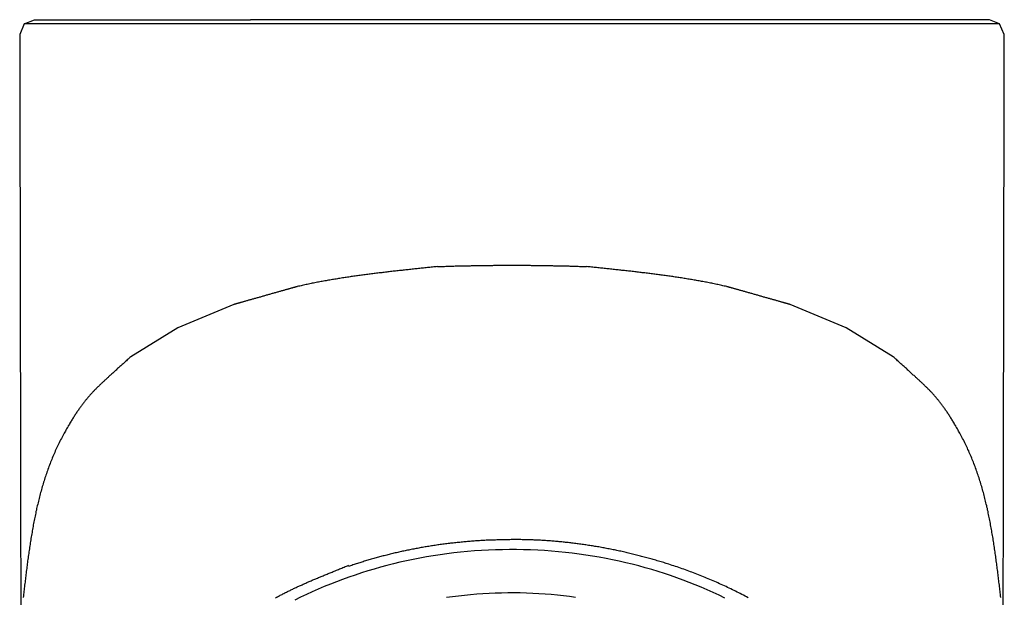
# Model space of a CAD drawing. Extents: x -0.9 to 0.9, y 0 to 11.3.
# Drawn here: x -0.7 to 0.7, y 8.4 to 9.1 of the extents above; entities that cross this region are included whole.
import ezdxf

# ---------------------------------------------------------------- set-up
doc = ezdxf.new("R2010")
doc.units = 0
doc.layers.get('0').update_dxf_attribs({"linetype": 'CONTINUOUS'})

msp = doc.modelspace()

# ---------------------------------------------------------------- linework, layer by layer
for points in [[(-0.6502, 9.1168), (-0.6563, 9.1023), (-0.6561, 9.0228), (-0.654, 7.7854), (-0.6538, 7.7057)], [(-0.6502, 9.1168), (-0.6365, 9.1222), (-0.3486, 9.1222)], [(0.6504, 9.1168), (-0.6502, 9.1168)], [(0.3476, 9.1222), (-0.3486, 9.1222)], [(0.2375, 9.1222), (0.105, 9.1222)], [(0.6541, 7.7057), (0.6542, 7.7854), (0.6564, 9.0228), (0.6566, 9.1023), (0.6504, 9.1168), (0.6368, 9.1222), (0.3476, 9.1222)], [(-0.3709, 8.7421), (-0.4454, 8.7111), (-0.5083, 8.6724)], [(0.5086, 8.6724), (0.4457, 8.7111), (0.3712, 8.7421)]]:
    msp.add_lwpolyline(points)
for points in [[(-0.0991, 8.7927, 0), (-0.1008, 8.7926, 0), (-0.1025, 8.7924, 0), (-0.1042, 8.7922, 0), (-0.1059, 8.792, 0), (-0.1076, 8.7919, 0), (-0.1093, 8.7917, 0), (-0.111, 8.7915, 0), (-0.1127, 8.7913, 0), (-0.1144, 8.7911, 0), (-0.116, 8.791, 0), (-0.1177, 8.7908, 0), (-0.1194, 8.7906, 0), (-0.1211, 8.7904, 0), (-0.1228, 8.7903, 0), (-0.1245, 8.7901, 0), (-0.1262, 8.7899, 0), (-0.1279, 8.7897, 0), (-0.1296, 8.7895, 0), (-0.1313, 8.7894, 0), (-0.133, 8.7892, 0), (-0.1347, 8.789, 0), (-0.1364, 8.7888, 0), (-0.1381, 8.7886, 0), (-0.1398, 8.7884, 0), (-0.1415, 8.7883, 0), (-0.1432, 8.7881, 0), (-0.1449, 8.7879, 0), (-0.1465, 8.7877, 0), (-0.1482, 8.7875, 0), (-0.1499, 8.7873, 0), (-0.1516, 8.7872, 0), (-0.1533, 8.787, 0), (-0.155, 8.7868, 0), (-0.1567, 8.7866, 0), (-0.1584, 8.7864, 0), (-0.1601, 8.7862, 0), (-0.1618, 8.786, 0), (-0.1635, 8.7858, 0), (-0.1652, 8.7856, 0), (-0.1669, 8.7854, 0), (-0.1686, 8.7852, 0), (-0.1702, 8.785, 0), (-0.1719, 8.7848, 0), (-0.1736, 8.7846, 0), (-0.1753, 8.7844, 0), (-0.177, 8.7842, 0), (-0.1787, 8.784, 0), (-0.1804, 8.7838, 0), (-0.1821, 8.7836, 0), (-0.1838, 8.7834, 0), (-0.1855, 8.7832, 0), (-0.1871, 8.783, 0), (-0.1888, 8.7828, 0), (-0.1905, 8.7825, 0), (-0.1922, 8.7823, 0), (-0.1939, 8.7821, 0), (-0.1956, 8.7819, 0), (-0.1973, 8.7816, 0), (-0.199, 8.7814, 0), (-0.2006, 8.7812, 0), (-0.2023, 8.781, 0), (-0.204, 8.7807, 0), (-0.2057, 8.7805, 0), (-0.2074, 8.7803, 0), (-0.2091, 8.78, 0), (-0.2108, 8.7798, 0), (-0.2124, 8.7795, 0), (-0.2141, 8.7793, 0), (-0.2158, 8.779, 0), (-0.2175, 8.7788, 0), (-0.2192, 8.7785, 0), (-0.2209, 8.7783, 0), (-0.2225, 8.778, 0), (-0.2242, 8.7778, 0), (-0.2259, 8.7775, 0), (-0.2276, 8.7772, 0), (-0.2293, 8.777, 0), (-0.231, 8.7767, 0), (-0.2326, 8.7764, 0), (-0.2343, 8.7761, 0), (-0.236, 8.7759, 0), (-0.2377, 8.7756, 0), (-0.2393, 8.7753, 0), (-0.241, 8.775, 0), (-0.2427, 8.7747, 0), (-0.2444, 8.7744, 0), (-0.2461, 8.7741, 0), (-0.2477, 8.7738, 0), (-0.2494, 8.7735, 0), (-0.2511, 8.7732, 0), (-0.2528, 8.7729, 0), (-0.2544, 8.7726, 0), (-0.2561, 8.7723, 0), (-0.2578, 8.772, 0), (-0.2594, 8.7717, 0), (-0.2611, 8.7713, 0), (-0.2628, 8.771, 0), (-0.2645, 8.7707, 0), (-0.2661, 8.7704, 0), (-0.2678, 8.77, 0), (-0.2695, 8.7697, 0), (-0.2711, 8.7693, 0), (-0.2728, 8.769, 0), (-0.2745, 8.7686, 0), (-0.2761, 8.7683, 0), (-0.2778, 8.7679, 0), (-0.2795, 8.7675, 0), (-0.2811, 8.7672, 0), (-0.2828, 8.7668, 0), (-0.2844, 8.7664, 0), (-0.2861, 8.766, 0), (-0.2869, 8.7659, 0), (-0.287, 8.7659, 0), (-0.2871, 8.7658, 0), (-0.2872, 8.7658, 0), (-0.2873, 8.7658, 0), (-0.2875, 8.7657, 0), (-0.2878, 8.7656, 0), (-0.288, 8.7655, 0), (-0.2883, 8.7655, 0), (-0.2887, 8.7654, 0), (-0.289, 8.7653, 0), (-0.2894, 8.7652, 0), (-0.2899, 8.765, 0), (-0.2903, 8.7649, 0), (-0.2908, 8.7648, 0), (-0.2914, 8.7646, 0), (-0.2919, 8.7645, 0), (-0.2925, 8.7643, 0), (-0.2931, 8.7641, 0), (-0.2937, 8.7639, 0), (-0.2944, 8.7637, 0), (-0.2951, 8.7636, 0), (-0.2958, 8.7634, 0), (-0.2966, 8.7631, 0), (-0.2973, 8.7629, 0), (-0.2981, 8.7627, 0), (-0.2989, 8.7625, 0), (-0.2997, 8.7622, 0), (-0.3006, 8.762, 0), (-0.3015, 8.7617, 0), (-0.3024, 8.7615, 0), (-0.3033, 8.7612, 0), (-0.3042, 8.761, 0), (-0.3051, 8.7607, 0), (-0.3061, 8.7604, 0), (-0.3071, 8.7602, 0), (-0.308, 8.7599, 0), (-0.309, 8.7596, 0), (-0.3101, 8.7593, 0), (-0.3111, 8.759, 0), (-0.3121, 8.7587, 0), (-0.3132, 8.7584, 0), (-0.3142, 8.7581, 0), (-0.3153, 8.7578, 0), (-0.3164, 8.7575, 0), (-0.3175, 8.7572, 0), (-0.3186, 8.7569, 0), (-0.3197, 8.7566, 0), (-0.3208, 8.7563, 0), (-0.3219, 8.756, 0), (-0.323, 8.7556, 0), (-0.3241, 8.7553, 0), (-0.3253, 8.755, 0), (-0.3264, 8.7547, 0), (-0.3275, 8.7544, 0), (-0.3286, 8.7541, 0), (-0.3298, 8.7537, 0), (-0.3309, 8.7534, 0), (-0.332, 8.7531, 0), (-0.3332, 8.7528, 0), (-0.3343, 8.7525, 0), (-0.3354, 8.7521, 0), (-0.3365, 8.7518, 0), (-0.3376, 8.7515, 0), (-0.3387, 8.7512, 0), (-0.3398, 8.7509, 0), (-0.3409, 8.7506, 0), (-0.342, 8.7503, 0), (-0.3431, 8.75, 0), (-0.3441, 8.7497, 0), (-0.3452, 8.7494, 0), (-0.3462, 8.7491, 0), (-0.3473, 8.7488, 0), (-0.3483, 8.7485, 0), (-0.3493, 8.7482, 0), (-0.3503, 8.7479, 0), (-0.3513, 8.7477, 0), (-0.3522, 8.7474, 0), (-0.3532, 8.7471, 0), (-0.3541, 8.7468, 0), (-0.355, 8.7466, 0), (-0.3559, 8.7463, 0), (-0.3568, 8.7461, 0), (-0.3577, 8.7458, 0), (-0.3585, 8.7456, 0), (-0.3593, 8.7454, 0), (-0.3601, 8.7451, 0), (-0.3609, 8.7449, 0), (-0.3617, 8.7447, 0), (-0.3624, 8.7445, 0), (-0.3631, 8.7443, 0), (-0.3638, 8.7441, 0), (-0.3644, 8.7439, 0), (-0.365, 8.7438, 0), (-0.3656, 8.7436, 0), (-0.3662, 8.7434, 0), (-0.3668, 8.7433, 0), (-0.3673, 8.7431, 0), (-0.3677, 8.743, 0), (-0.3682, 8.7429, 0), (-0.3686, 8.7427, 0), (-0.369, 8.7426, 0), (-0.3694, 8.7425, 0), (-0.3697, 8.7424, 0), (-0.37, 8.7424, 0), (-0.3702, 8.7423, 0), (-0.3704, 8.7422, 0), (-0.3706, 8.7422, 0), (-0.3707, 8.7421, 0), (-0.3708, 8.7421, 0), (-0.3709, 8.7421, 0), (-0.3709, 8.7421, 0)], [(-0.0992, 8.7927, 0), (-0.0976, 8.7928, 0), (-0.096, 8.7928, 0), (-0.0945, 8.7929, 0), (-0.0929, 8.7929, 0), (-0.0913, 8.793, 0), (-0.0897, 8.793, 0), (-0.0882, 8.7931, 0), (-0.0866, 8.7932, 0), (-0.085, 8.7932, 0), (-0.0835, 8.7932, 0), (-0.0819, 8.7933, 0), (-0.0803, 8.7933, 0), (-0.0788, 8.7934, 0), (-0.0772, 8.7934, 0), (-0.0756, 8.7935, 0), (-0.0741, 8.7935, 0), (-0.0725, 8.7935, 0), (-0.0709, 8.7936, 0), (-0.0694, 8.7936, 0), (-0.0678, 8.7937, 0), (-0.0662, 8.7937, 0), (-0.0647, 8.7937, 0), (-0.0631, 8.7938, 0), (-0.0615, 8.7938, 0), (-0.06, 8.7938, 0), (-0.0584, 8.7939, 0), (-0.0568, 8.7939, 0), (-0.0553, 8.7939, 0), (-0.0537, 8.794, 0), (-0.0521, 8.794, 0), (-0.0506, 8.794, 0), (-0.049, 8.794, 0), (-0.0475, 8.7941, 0), (-0.0459, 8.7941, 0), (-0.0443, 8.7941, 0), (-0.0428, 8.7942, 0), (-0.0412, 8.7942, 0), (-0.0396, 8.7942, 0), (-0.0381, 8.7942, 0), (-0.0365, 8.7942, 0), (-0.035, 8.7942, 0), (-0.0334, 8.7943, 0), (-0.0318, 8.7943, 0), (-0.0303, 8.7943, 0), (-0.0287, 8.7943, 0), (-0.0272, 8.7943, 0), (-0.0256, 8.7943, 0), (-0.024, 8.7944, 0), (-0.0225, 8.7944, 0), (-0.0209, 8.7944, 0), (-0.0194, 8.7944, 0), (-0.0178, 8.7944, 0), (-0.0162, 8.7944, 0), (-0.0147, 8.7944, 0), (-0.0131, 8.7944, 0), (-0.0116, 8.7944, 0), (-0.01, 8.7944, 0), (-0.0084, 8.7945, 0), (-0.0069, 8.7945, 0), (-0.0053, 8.7945, 0), (-0.0038, 8.7945, 0), (-0.0022, 8.7945, 0), (-0.0006, 8.7945, 0), (0.0009, 8.7945, 0), (0.0025, 8.7945, 0), (0.004, 8.7945, 0), (0.0056, 8.7945, 0), (0.0072, 8.7945, 0), (0.0087, 8.7945, 0), (0.0103, 8.7944, 0), (0.0118, 8.7944, 0), (0.0134, 8.7944, 0), (0.015, 8.7944, 0), (0.0165, 8.7944, 0), (0.0181, 8.7944, 0), (0.0196, 8.7944, 0), (0.0212, 8.7944, 0), (0.0228, 8.7944, 0), (0.0243, 8.7944, 0), (0.0259, 8.7943, 0), (0.0274, 8.7943, 0), (0.029, 8.7943, 0), (0.0306, 8.7943, 0), (0.0321, 8.7943, 0), (0.0337, 8.7943, 0), (0.0352, 8.7942, 0), (0.0368, 8.7942, 0), (0.0384, 8.7942, 0), (0.0399, 8.7942, 0), (0.0415, 8.7942, 0), (0.043, 8.7942, 0), (0.0446, 8.7941, 0), (0.0462, 8.7941, 0), (0.0477, 8.7941, 0), (0.0493, 8.794, 0), (0.0509, 8.794, 0), (0.0524, 8.794, 0), (0.054, 8.794, 0), (0.0555, 8.7939, 0), (0.0571, 8.7939, 0), (0.0587, 8.7939, 0), (0.0602, 8.7938, 0), (0.0618, 8.7938, 0), (0.0634, 8.7938, 0), (0.0649, 8.7937, 0), (0.0665, 8.7937, 0), (0.0681, 8.7937, 0), (0.0696, 8.7936, 0), (0.0712, 8.7936, 0), (0.0727, 8.7935, 0), (0.0743, 8.7935, 0), (0.0759, 8.7935, 0), (0.0774, 8.7934, 0), (0.079, 8.7934, 0), (0.0806, 8.7933, 0), (0.0821, 8.7933, 0), (0.0837, 8.7932, 0), (0.0853, 8.7932, 0), (0.0868, 8.7932, 0), (0.0884, 8.7931, 0), (0.09, 8.793, 0), (0.0916, 8.793, 0), (0.0931, 8.7929, 0), (0.0947, 8.7929, 0), (0.0963, 8.7928, 0), (0.0978, 8.7928, 0), (0.0994, 8.7927, 0)], [(0.3712, 8.7421, 0), (0.3712, 8.7421, 0), (0.3711, 8.7421, 0), (0.371, 8.7421, 0), (0.3709, 8.7422, 0), (0.3707, 8.7422, 0), (0.3705, 8.7423, 0), (0.3703, 8.7424, 0), (0.37, 8.7424, 0), (0.3697, 8.7425, 0), (0.3693, 8.7426, 0), (0.3689, 8.7427, 0), (0.3685, 8.7429, 0), (0.368, 8.743, 0), (0.3676, 8.7431, 0), (0.3671, 8.7433, 0), (0.3665, 8.7434, 0), (0.3659, 8.7436, 0), (0.3653, 8.7438, 0), (0.3647, 8.7439, 0), (0.3641, 8.7441, 0), (0.3634, 8.7443, 0), (0.3627, 8.7445, 0), (0.362, 8.7447, 0), (0.3612, 8.7449, 0), (0.3604, 8.7451, 0), (0.3596, 8.7454, 0), (0.3588, 8.7456, 0), (0.358, 8.7458, 0), (0.3571, 8.7461, 0), (0.3562, 8.7463, 0), (0.3553, 8.7466, 0), (0.3544, 8.7468, 0), (0.3535, 8.7471, 0), (0.3525, 8.7474, 0), (0.3516, 8.7477, 0), (0.3506, 8.7479, 0), (0.3496, 8.7482, 0), (0.3486, 8.7485, 0), (0.3476, 8.7488, 0), (0.3465, 8.7491, 0), (0.3455, 8.7494, 0), (0.3444, 8.7497, 0), (0.3434, 8.75, 0), (0.3423, 8.7503, 0), (0.3412, 8.7506, 0), (0.3401, 8.7509, 0), (0.339, 8.7512, 0), (0.3379, 8.7515, 0), (0.3368, 8.7518, 0), (0.3357, 8.7521, 0), (0.3346, 8.7525, 0), (0.3335, 8.7528, 0), (0.3323, 8.7531, 0), (0.3312, 8.7534, 0), (0.3301, 8.7537, 0), (0.3289, 8.7541, 0), (0.3278, 8.7544, 0), (0.3267, 8.7547, 0), (0.3256, 8.755, 0), (0.3244, 8.7553, 0), (0.3233, 8.7556, 0), (0.3222, 8.756, 0), (0.3211, 8.7563, 0), (0.32, 8.7566, 0), (0.3189, 8.7569, 0), (0.3178, 8.7572, 0), (0.3167, 8.7575, 0), (0.3156, 8.7578, 0), (0.3145, 8.7581, 0), (0.3135, 8.7584, 0), (0.3124, 8.7587, 0), (0.3114, 8.759, 0), (0.3104, 8.7593, 0), (0.3093, 8.7596, 0), (0.3083, 8.7599, 0), (0.3074, 8.7602, 0), (0.3064, 8.7604, 0), (0.3054, 8.7607, 0), (0.3045, 8.761, 0), (0.3036, 8.7612, 0), (0.3026, 8.7615, 0), (0.3018, 8.7617, 0), (0.3009, 8.762, 0), (0.3, 8.7622, 0), (0.2992, 8.7625, 0), (0.2984, 8.7627, 0), (0.2976, 8.7629, 0), (0.2969, 8.7631, 0), (0.2961, 8.7634, 0), (0.2954, 8.7636, 0), (0.2947, 8.7637, 0), (0.294, 8.7639, 0), (0.2934, 8.7641, 0), (0.2928, 8.7643, 0), (0.2922, 8.7645, 0), (0.2917, 8.7646, 0), (0.2911, 8.7648, 0), (0.2906, 8.7649, 0), (0.2902, 8.765, 0), (0.2897, 8.7652, 0), (0.2893, 8.7653, 0), (0.289, 8.7654, 0), (0.2886, 8.7655, 0), (0.2883, 8.7655, 0), (0.2881, 8.7656, 0), (0.2878, 8.7657, 0), (0.2876, 8.7658, 0), (0.2875, 8.7658, 0), (0.2874, 8.7658, 0), (0.2873, 8.7659, 0), (0.2872, 8.7659, 0), (0.2864, 8.766, 0), (0.2847, 8.7664, 0), (0.2831, 8.7668, 0), (0.2814, 8.7672, 0), (0.2798, 8.7675, 0), (0.2781, 8.7679, 0), (0.2764, 8.7683, 0), (0.2748, 8.7686, 0), (0.2731, 8.769, 0), (0.2714, 8.7693, 0), (0.2697, 8.7697, 0), (0.2681, 8.77, 0), (0.2664, 8.7704, 0), (0.2647, 8.7707, 0), (0.2631, 8.771, 0), (0.2614, 8.7713, 0), (0.2597, 8.7717, 0), (0.2581, 8.772, 0), (0.2564, 8.7723, 0), (0.2547, 8.7726, 0), (0.253, 8.7729, 0), (0.2514, 8.7732, 0), (0.2497, 8.7735, 0), (0.248, 8.7738, 0), (0.2463, 8.7741, 0), (0.2447, 8.7744, 0), (0.243, 8.7747, 0), (0.2413, 8.775, 0), (0.2396, 8.7753, 0), (0.238, 8.7756, 0), (0.2363, 8.7759, 0), (0.2346, 8.7761, 0), (0.2329, 8.7764, 0), (0.2312, 8.7767, 0), (0.2296, 8.777, 0), (0.2279, 8.7772, 0), (0.2262, 8.7775, 0), (0.2245, 8.7778, 0), (0.2228, 8.778, 0), (0.2211, 8.7783, 0), (0.2195, 8.7785, 0), (0.2178, 8.7788, 0), (0.2161, 8.779, 0), (0.2144, 8.7793, 0), (0.2127, 8.7795, 0), (0.211, 8.7798, 0), (0.2094, 8.78, 0), (0.2077, 8.7803, 0), (0.206, 8.7805, 0), (0.2043, 8.7807, 0), (0.2026, 8.781, 0), (0.2009, 8.7812, 0), (0.1992, 8.7814, 0), (0.1976, 8.7816, 0), (0.1959, 8.7819, 0), (0.1942, 8.7821, 0), (0.1925, 8.7823, 0), (0.1908, 8.7825, 0), (0.1891, 8.7828, 0), (0.1874, 8.783, 0), (0.1857, 8.7832, 0), (0.1841, 8.7834, 0), (0.1824, 8.7836, 0), (0.1807, 8.7838, 0), (0.179, 8.784, 0), (0.1773, 8.7842, 0), (0.1756, 8.7844, 0), (0.1739, 8.7846, 0), (0.1722, 8.7848, 0), (0.1705, 8.785, 0), (0.1688, 8.7852, 0), (0.1672, 8.7854, 0), (0.1655, 8.7856, 0), (0.1638, 8.7858, 0), (0.1621, 8.786, 0), (0.1604, 8.7862, 0), (0.1587, 8.7864, 0), (0.157, 8.7866, 0), (0.1553, 8.7868, 0), (0.1536, 8.787, 0), (0.1519, 8.7872, 0), (0.1502, 8.7873, 0), (0.1485, 8.7875, 0), (0.1468, 8.7877, 0), (0.1451, 8.7879, 0), (0.1435, 8.7881, 0), (0.1418, 8.7883, 0), (0.1401, 8.7884, 0), (0.1384, 8.7886, 0), (0.1367, 8.7888, 0), (0.135, 8.789, 0), (0.1333, 8.7892, 0), (0.1316, 8.7894, 0), (0.1299, 8.7895, 0), (0.1282, 8.7897, 0), (0.1265, 8.7899, 0), (0.1248, 8.7901, 0), (0.1231, 8.7903, 0), (0.1214, 8.7904, 0), (0.1197, 8.7906, 0), (0.118, 8.7908, 0), (0.1163, 8.791, 0), (0.1147, 8.7911, 0), (0.113, 8.7913, 0), (0.1113, 8.7915, 0), (0.1096, 8.7917, 0), (0.1079, 8.7919, 0), (0.1062, 8.792, 0), (0.1045, 8.7922, 0), (0.1028, 8.7924, 0), (0.1011, 8.7926, 0), (0.0994, 8.7927, 0)], [(-0.5083, 8.6724, 0), (-0.5095, 8.6713, 0), (-0.5107, 8.6702, 0), (-0.5118, 8.6692, 0), (-0.5129, 8.6681, 0), (-0.5141, 8.6671, 0), (-0.5152, 8.666, 0), (-0.5163, 8.665, 0), (-0.5174, 8.664, 0), (-0.5185, 8.663, 0), (-0.5195, 8.6621, 0), (-0.5206, 8.6611, 0), (-0.5216, 8.6602, 0), (-0.5227, 8.6592, 0), (-0.5237, 8.6583, 0), (-0.5247, 8.6574, 0), (-0.5257, 8.6565, 0), (-0.5267, 8.6556, 0), (-0.5276, 8.6547, 0), (-0.5286, 8.6539, 0), (-0.5295, 8.653, 0), (-0.5305, 8.6522, 0), (-0.5314, 8.6513, 0), (-0.5323, 8.6505, 0), (-0.5333, 8.6497, 0), (-0.5342, 8.6488, 0), (-0.5351, 8.648, 0), (-0.5359, 8.6472, 0), (-0.5368, 8.6464, 0), (-0.5377, 8.6456, 0), (-0.5385, 8.6449, 0), (-0.5394, 8.6441, 0), (-0.5402, 8.6433, 0), (-0.5411, 8.6426, 0), (-0.5419, 8.6418, 0), (-0.5427, 8.641, 0), (-0.5435, 8.6403, 0), (-0.5443, 8.6395, 0), (-0.5451, 8.6388, 0), (-0.5459, 8.6381, 0), (-0.5467, 8.6373, 0), (-0.5475, 8.6366, 0), (-0.5483, 8.6358, 0), (-0.549, 8.6351, 0), (-0.5498, 8.6344, 0), (-0.5505, 8.6336, 0), (-0.5513, 8.6329, 0), (-0.552, 8.6322, 0), (-0.5528, 8.6315, 0), (-0.5535, 8.6307, 0), (-0.5542, 8.63, 0), (-0.5549, 8.6293, 0), (-0.5557, 8.6285, 0), (-0.5564, 8.6278, 0), (-0.5571, 8.6271, 0), (-0.5578, 8.6263, 0), (-0.5585, 8.6256, 0), (-0.5592, 8.6249, 0), (-0.5599, 8.6241, 0), (-0.5606, 8.6234, 0), (-0.5613, 8.6226, 0), (-0.562, 8.6218, 0), (-0.5626, 8.6211, 0), (-0.5633, 8.6203, 0), (-0.564, 8.6195, 0), (-0.5647, 8.6187, 0), (-0.5654, 8.618, 0), (-0.566, 8.6172, 0), (-0.5667, 8.6164, 0), (-0.5674, 8.6155, 0), (-0.568, 8.6147, 0), (-0.5687, 8.6139, 0), (-0.5694, 8.6131, 0), (-0.57, 8.6122, 0), (-0.5707, 8.6114, 0), (-0.5714, 8.6105, 0), (-0.572, 8.6096, 0), (-0.5727, 8.6088, 0), (-0.5734, 8.6079, 0), (-0.5741, 8.607, 0), (-0.5747, 8.6061, 0), (-0.5754, 8.6051, 0), (-0.5761, 8.6042, 0), (-0.5767, 8.6032, 0), (-0.5774, 8.6023, 0), (-0.5781, 8.6013, 0), (-0.5788, 8.6003, 0), (-0.5795, 8.5993, 0), (-0.5801, 8.5983, 0), (-0.5808, 8.5973, 0), (-0.5815, 8.5962, 0), (-0.5822, 8.5952, 0), (-0.5829, 8.5941, 0), (-0.5836, 8.593, 0), (-0.5843, 8.5919, 0), (-0.585, 8.5908, 0), (-0.5857, 8.5897, 0), (-0.5864, 8.5885, 0), (-0.5871, 8.5874, 0), (-0.5879, 8.5862, 0), (-0.5886, 8.585, 0), (-0.5893, 8.5837, 0), (-0.59, 8.5825, 0), (-0.5908, 8.5812, 0), (-0.5915, 8.58, 0), (-0.5923, 8.5786, 0), (-0.593, 8.5773, 0), (-0.5938, 8.576, 0), (-0.5946, 8.5746, 0), (-0.5953, 8.5732, 0), (-0.5961, 8.5718, 0), (-0.5969, 8.5704, 0), (-0.5978, 8.5688, 0), (-0.5988, 8.567, 0), (-0.5998, 8.5651, 0), (-0.6007, 8.5633, 0), (-0.6017, 8.5614, 0), (-0.6026, 8.5596, 0), (-0.6035, 8.5577, 0), (-0.6044, 8.5559, 0), (-0.6053, 8.554, 0), (-0.6062, 8.5522, 0), (-0.6071, 8.5503, 0), (-0.608, 8.5485, 0), (-0.6088, 8.5466, 0), (-0.6096, 8.5447, 0), (-0.6104, 8.5428, 0), (-0.6113, 8.541, 0), (-0.612, 8.5391, 0), (-0.6128, 8.5372, 0), (-0.6136, 8.5353, 0), (-0.6144, 8.5334, 0), (-0.6151, 8.5315, 0), (-0.6158, 8.5297, 0), (-0.6166, 8.5278, 0), (-0.6173, 8.5259, 0), (-0.618, 8.524, 0), (-0.6187, 8.5221, 0), (-0.6194, 8.5201, 0), (-0.62, 8.5182, 0), (-0.6207, 8.5163, 0), (-0.6213, 8.5144, 0), (-0.622, 8.5125, 0), (-0.6226, 8.5106, 0), (-0.6232, 8.5086, 0), (-0.6238, 8.5067, 0), (-0.6244, 8.5048, 0), (-0.625, 8.5029, 0), (-0.6256, 8.5009, 0), (-0.6262, 8.499, 0), (-0.6267, 8.4971, 0), (-0.6273, 8.4951, 0), (-0.6278, 8.4932, 0), (-0.6284, 8.4912, 0), (-0.6289, 8.4893, 0), (-0.6294, 8.4873, 0), (-0.6299, 8.4854, 0), (-0.6304, 8.4834, 0), (-0.6309, 8.4815, 0), (-0.6314, 8.4795, 0), (-0.6319, 8.4776, 0), (-0.6323, 8.4756, 0), (-0.6328, 8.4736, 0), (-0.6333, 8.4717, 0), (-0.6337, 8.4697, 0), (-0.6341, 8.4677, 0), (-0.6346, 8.4658, 0), (-0.635, 8.4638, 0), (-0.6354, 8.4618, 0), (-0.6358, 8.4598, 0), (-0.6362, 8.4579, 0), (-0.6366, 8.4559, 0), (-0.637, 8.4539, 0), (-0.6374, 8.4519, 0), (-0.6378, 8.4499, 0), (-0.6382, 8.448, 0), (-0.6385, 8.446, 0), (-0.6389, 8.444, 0), (-0.6392, 8.442, 0), (-0.6396, 8.44, 0), (-0.6399, 8.438, 0), (-0.6403, 8.436, 0), (-0.6406, 8.434, 0), (-0.6409, 8.432, 0), (-0.6413, 8.43, 0), (-0.6416, 8.428, 0), (-0.6419, 8.426, 0), (-0.6422, 8.424, 0), (-0.6425, 8.422, 0), (-0.6428, 8.42, 0), (-0.6431, 8.418, 0), (-0.6434, 8.416, 0), (-0.6437, 8.414, 0), (-0.644, 8.412, 0), (-0.6443, 8.4099, 0), (-0.6446, 8.4079, 0), (-0.6448, 8.4059, 0), (-0.6451, 8.4039, 0), (-0.6454, 8.4019, 0), (-0.6457, 8.3999, 0), (-0.6459, 8.3979, 0), (-0.6462, 8.3958, 0), (-0.6465, 8.3938, 0), (-0.6467, 8.3918, 0), (-0.647, 8.3898, 0), (-0.6472, 8.3878, 0), (-0.6475, 8.3857, 0), (-0.6477, 8.3837, 0), (-0.648, 8.3817, 0), (-0.6482, 8.3797, 0), (-0.6485, 8.3776, 0), (-0.6487, 8.3756, 0), (-0.649, 8.3736, 0), (-0.6492, 8.3716, 0), (-0.6495, 8.3696, 0), (-0.6497, 8.3675, 0), (-0.6499, 8.3655, 0), (-0.6502, 8.3635, 0), (-0.6504, 8.3614, 0), (-0.6507, 8.3594, 0), (-0.6509, 8.3574, 0), (-0.6511, 8.3554, 0), (-0.6514, 8.3533, 0), (-0.6516, 8.3513, 0)], [(0.6519, 8.3513, 0), (0.6517, 8.3533, 0), (0.6514, 8.3554, 0), (0.6512, 8.3574, 0), (0.6509, 8.3594, 0), (0.6507, 8.3614, 0), (0.6505, 8.3635, 0), (0.6502, 8.3655, 0), (0.65, 8.3675, 0), (0.6497, 8.3696, 0), (0.6495, 8.3716, 0), (0.6493, 8.3736, 0), (0.649, 8.3756, 0), (0.6488, 8.3776, 0), (0.6485, 8.3797, 0), (0.6483, 8.3817, 0), (0.648, 8.3837, 0), (0.6478, 8.3857, 0), (0.6475, 8.3878, 0), (0.6473, 8.3898, 0), (0.647, 8.3918, 0), (0.6467, 8.3938, 0), (0.6465, 8.3958, 0), (0.6462, 8.3979, 0), (0.6459, 8.3999, 0), (0.6457, 8.4019, 0), (0.6454, 8.4039, 0), (0.6451, 8.4059, 0), (0.6449, 8.4079, 0), (0.6446, 8.4099, 0), (0.6443, 8.412, 0), (0.644, 8.414, 0), (0.6437, 8.416, 0), (0.6434, 8.418, 0), (0.6431, 8.42, 0), (0.6428, 8.422, 0), (0.6425, 8.424, 0), (0.6422, 8.426, 0), (0.6419, 8.428, 0), (0.6416, 8.43, 0), (0.6412, 8.432, 0), (0.6409, 8.434, 0), (0.6406, 8.436, 0), (0.6402, 8.438, 0), (0.6399, 8.44, 0), (0.6395, 8.442, 0), (0.6392, 8.444, 0), (0.6388, 8.446, 0), (0.6384, 8.448, 0), (0.6381, 8.4499, 0), (0.6377, 8.4519, 0), (0.6373, 8.4539, 0), (0.6369, 8.4559, 0), (0.6365, 8.4579, 0), (0.6361, 8.4598, 0), (0.6357, 8.4618, 0), (0.6353, 8.4638, 0), (0.6349, 8.4658, 0), (0.6344, 8.4677, 0), (0.634, 8.4697, 0), (0.6335, 8.4717, 0), (0.6331, 8.4736, 0), (0.6326, 8.4756, 0), (0.6322, 8.4776, 0), (0.6317, 8.4795, 0), (0.6312, 8.4815, 0), (0.6307, 8.4834, 0), (0.6302, 8.4854, 0), (0.6297, 8.4873, 0), (0.6292, 8.4893, 0), (0.6287, 8.4912, 0), (0.6281, 8.4932, 0), (0.6276, 8.4951, 0), (0.627, 8.4971, 0), (0.6265, 8.499, 0), (0.6259, 8.5009, 0), (0.6253, 8.5029, 0), (0.6247, 8.5048, 0), (0.6241, 8.5067, 0), (0.6235, 8.5086, 0), (0.6229, 8.5106, 0), (0.6223, 8.5125, 0), (0.6216, 8.5144, 0), (0.621, 8.5163, 0), (0.6203, 8.5182, 0), (0.6197, 8.5201, 0), (0.619, 8.5221, 0), (0.6183, 8.524, 0), (0.6176, 8.5259, 0), (0.6169, 8.5278, 0), (0.6161, 8.5297, 0), (0.6154, 8.5315, 0), (0.6147, 8.5334, 0), (0.6139, 8.5353, 0), (0.6131, 8.5372, 0), (0.6123, 8.5391, 0), (0.6115, 8.541, 0), (0.6107, 8.5428, 0), (0.6099, 8.5447, 0), (0.6091, 8.5466, 0), (0.6082, 8.5485, 0), (0.6074, 8.5503, 0), (0.6065, 8.5522, 0), (0.6056, 8.554, 0), (0.6047, 8.5559, 0), (0.6038, 8.5577, 0), (0.6029, 8.5596, 0), (0.602, 8.5614, 0), (0.601, 8.5633, 0), (0.6001, 8.5651, 0), (0.5991, 8.567, 0), (0.5981, 8.5688, 0), (0.5972, 8.5704, 0), (0.5964, 8.5718, 0), (0.5956, 8.5732, 0), (0.5949, 8.5746, 0), (0.5941, 8.576, 0), (0.5933, 8.5773, 0), (0.5926, 8.5786, 0), (0.5918, 8.58, 0), (0.5911, 8.5812, 0), (0.5903, 8.5825, 0), (0.5896, 8.5837, 0), (0.5889, 8.585, 0), (0.5882, 8.5862, 0), (0.5874, 8.5874, 0), (0.5867, 8.5885, 0), (0.586, 8.5897, 0), (0.5853, 8.5908, 0), (0.5846, 8.5919, 0), (0.5839, 8.593, 0), (0.5832, 8.5941, 0), (0.5825, 8.5952, 0), (0.5818, 8.5962, 0), (0.5811, 8.5973, 0), (0.5804, 8.5983, 0), (0.5798, 8.5993, 0), (0.5791, 8.6003, 0), (0.5784, 8.6013, 0), (0.5777, 8.6023, 0), (0.577, 8.6032, 0), (0.5764, 8.6042, 0), (0.5757, 8.6051, 0), (0.575, 8.6061, 0), (0.5744, 8.607, 0), (0.5737, 8.6079, 0), (0.573, 8.6088, 0), (0.5723, 8.6096, 0), (0.5717, 8.6105, 0), (0.571, 8.6114, 0), (0.5703, 8.6122, 0), (0.5697, 8.6131, 0), (0.569, 8.6139, 0), (0.5683, 8.6147, 0), (0.5677, 8.6155, 0), (0.567, 8.6164, 0), (0.5663, 8.6172, 0), (0.5656, 8.618, 0), (0.565, 8.6187, 0), (0.5643, 8.6195, 0), (0.5636, 8.6203, 0), (0.5629, 8.6211, 0), (0.5622, 8.6218, 0), (0.5616, 8.6226, 0), (0.5609, 8.6234, 0), (0.5602, 8.6241, 0), (0.5595, 8.6249, 0), (0.5588, 8.6256, 0), (0.5581, 8.6263, 0), (0.5574, 8.6271, 0), (0.5567, 8.6278, 0), (0.5559, 8.6285, 0), (0.5552, 8.6293, 0), (0.5545, 8.63, 0), (0.5538, 8.6307, 0), (0.553, 8.6315, 0), (0.5523, 8.6322, 0), (0.5516, 8.6329, 0), (0.5508, 8.6336, 0), (0.5501, 8.6344, 0), (0.5493, 8.6351, 0), (0.5485, 8.6358, 0), (0.5478, 8.6366, 0), (0.547, 8.6373, 0), (0.5462, 8.6381, 0), (0.5454, 8.6388, 0), (0.5446, 8.6395, 0), (0.5438, 8.6403, 0), (0.543, 8.641, 0), (0.5422, 8.6418, 0), (0.5414, 8.6426, 0), (0.5405, 8.6433, 0), (0.5397, 8.6441, 0), (0.5388, 8.6449, 0), (0.538, 8.6456, 0), (0.5371, 8.6464, 0), (0.5362, 8.6472, 0), (0.5353, 8.648, 0), (0.5344, 8.6488, 0), (0.5335, 8.6497, 0), (0.5326, 8.6505, 0), (0.5317, 8.6513, 0), (0.5308, 8.6522, 0), (0.5298, 8.653, 0), (0.5289, 8.6539, 0), (0.5279, 8.6547, 0), (0.5269, 8.6556, 0), (0.526, 8.6565, 0), (0.525, 8.6574, 0), (0.5239, 8.6583, 0), (0.5229, 8.6592, 0), (0.5219, 8.6602, 0), (0.5209, 8.6611, 0), (0.5198, 8.6621, 0), (0.5187, 8.663, 0), (0.5177, 8.664, 0), (0.5166, 8.665, 0), (0.5155, 8.666, 0), (0.5143, 8.6671, 0), (0.5132, 8.6681, 0), (0.5121, 8.6692, 0), (0.5109, 8.6702, 0), (0.5097, 8.6713, 0), (0.5086, 8.6724, 0)], [(-0.0058, 8.4282, 0), (-0.0076, 8.4282, 0), (-0.0094, 8.4281, 0), (-0.0112, 8.4281, 0), (-0.013, 8.4281, 0), (-0.0148, 8.428, 0), (-0.0165, 8.428, 0), (-0.0183, 8.428, 0), (-0.0201, 8.4279, 0), (-0.0219, 8.4278, 0), (-0.0237, 8.4278, 0), (-0.0255, 8.4277, 0), (-0.0272, 8.4277, 0), (-0.029, 8.4276, 0), (-0.0308, 8.4275, 0), (-0.0326, 8.4274, 0), (-0.0344, 8.4274, 0), (-0.0361, 8.4273, 0), (-0.0379, 8.4272, 0), (-0.0397, 8.4271, 0), (-0.0414, 8.427, 0), (-0.0432, 8.4269, 0), (-0.045, 8.4268, 0), (-0.0467, 8.4266, 0), (-0.0485, 8.4265, 0), (-0.0503, 8.4264, 0), (-0.052, 8.4263, 0), (-0.0538, 8.4261, 0), (-0.0555, 8.426, 0), (-0.0573, 8.4259, 0), (-0.0591, 8.4257, 0), (-0.0608, 8.4255, 0), (-0.0626, 8.4254, 0), (-0.0643, 8.4252, 0), (-0.066, 8.4251, 0), (-0.0678, 8.4249, 0), (-0.0695, 8.4247, 0), (-0.0713, 8.4245, 0), (-0.073, 8.4244, 0), (-0.0748, 8.4242, 0), (-0.0765, 8.424, 0), (-0.0782, 8.4238, 0), (-0.08, 8.4236, 0), (-0.0817, 8.4234, 0), (-0.0834, 8.4232, 0), (-0.0851, 8.423, 0), (-0.0869, 8.4228, 0), (-0.0886, 8.4225, 0), (-0.0903, 8.4223, 0), (-0.092, 8.4221, 0), (-0.0937, 8.4219, 0), (-0.0955, 8.4216, 0), (-0.0972, 8.4214, 0), (-0.0989, 8.4212, 0), (-0.1006, 8.4209, 0), (-0.1023, 8.4207, 0), (-0.104, 8.4204, 0), (-0.1057, 8.4201, 0), (-0.1074, 8.4199, 0), (-0.1091, 8.4196, 0), (-0.1108, 8.4193, 0), (-0.1125, 8.4191, 0), (-0.1142, 8.4188, 0), (-0.1158, 8.4185, 0), (-0.1175, 8.4182, 0), (-0.1192, 8.4179, 0), (-0.1209, 8.4176, 0), (-0.1226, 8.4173, 0), (-0.1242, 8.417, 0), (-0.1259, 8.4167, 0), (-0.1276, 8.4164, 0), (-0.1293, 8.4161, 0), (-0.1309, 8.4157, 0), (-0.1326, 8.4154, 0), (-0.1342, 8.4151, 0), (-0.1359, 8.4148, 0), (-0.1376, 8.4144, 0), (-0.1392, 8.4141, 0), (-0.1409, 8.4138, 0), (-0.1425, 8.4134, 0), (-0.1442, 8.4131, 0), (-0.1458, 8.4127, 0), (-0.1474, 8.4123, 0), (-0.1491, 8.412, 0), (-0.1507, 8.4116, 0), (-0.1523, 8.4112, 0), (-0.154, 8.4109, 0), (-0.1556, 8.4105, 0), (-0.1572, 8.4101, 0), (-0.1588, 8.4097, 0), (-0.1604, 8.4093, 0), (-0.1621, 8.4089, 0), (-0.1637, 8.4085, 0), (-0.1653, 8.4081, 0), (-0.1669, 8.4077, 0), (-0.1685, 8.4073, 0), (-0.1701, 8.4069, 0), (-0.1717, 8.4065, 0), (-0.1733, 8.4061, 0), (-0.1749, 8.4057, 0), (-0.1764, 8.4052, 0), (-0.178, 8.4048, 0), (-0.1796, 8.4044, 0), (-0.1812, 8.4039, 0), (-0.1828, 8.4035, 0), (-0.1843, 8.4031, 0), (-0.1859, 8.4026, 0), (-0.1875, 8.4022, 0), (-0.189, 8.4017, 0), (-0.1906, 8.4012, 0), (-0.1921, 8.4008, 0), (-0.1937, 8.4003, 0), (-0.1952, 8.3999, 0), (-0.1968, 8.3994, 0), (-0.1983, 8.3989, 0), (-0.1999, 8.3984, 0), (-0.2014, 8.3979, 0), (-0.2029, 8.3975, 0), (-0.2045, 8.397, 0), (-0.206, 8.3965, 0), (-0.2075, 8.396, 0), (-0.209, 8.3955, 0), (-0.2105, 8.395, 0), (-0.212, 8.3945, 0), (-0.2135, 8.394, 0), (-0.215, 8.3934, 0), (-0.2165, 8.3929, 0), (-0.218, 8.3924, 0)], [(0.2094, 8.3954, 0), (0.2076, 8.3959, 0), (0.2059, 8.3965, 0), (0.2042, 8.397, 0), (0.2024, 8.3976, 0), (0.2007, 8.3981, 0), (0.199, 8.3986, 0), (0.1973, 8.3992, 0), (0.1955, 8.3997, 0), (0.1938, 8.4002, 0), (0.1921, 8.4007, 0), (0.1903, 8.4012, 0), (0.1886, 8.4017, 0), (0.1869, 8.4022, 0), (0.1851, 8.4027, 0), (0.1834, 8.4032, 0), (0.1817, 8.4037, 0), (0.1799, 8.4041, 0), (0.1782, 8.4046, 0), (0.1765, 8.4051, 0), (0.1747, 8.4055, 0), (0.173, 8.406, 0), (0.1713, 8.4064, 0), (0.1695, 8.4069, 0), (0.1678, 8.4073, 0), (0.1661, 8.4078, 0), (0.1643, 8.4082, 0), (0.1626, 8.4086, 0), (0.1609, 8.4091, 0), (0.1591, 8.4095, 0), (0.1574, 8.4099, 0), (0.1557, 8.4103, 0), (0.1539, 8.4107, 0), (0.1522, 8.4111, 0), (0.1505, 8.4115, 0), (0.1488, 8.4119, 0), (0.147, 8.4123, 0), (0.1453, 8.4127, 0), (0.1436, 8.4131, 0), (0.1418, 8.4134, 0), (0.1401, 8.4138, 0), (0.1384, 8.4142, 0), (0.1367, 8.4145, 0), (0.1349, 8.4149, 0), (0.1332, 8.4152, 0), (0.1315, 8.4156, 0), (0.1298, 8.4159, 0), (0.128, 8.4162, 0), (0.1263, 8.4166, 0), (0.1246, 8.4169, 0), (0.1229, 8.4172, 0), (0.1211, 8.4175, 0), (0.1194, 8.4178, 0), (0.1177, 8.4182, 0), (0.116, 8.4185, 0), (0.1143, 8.4188, 0), (0.1125, 8.4191, 0), (0.1108, 8.4193, 0), (0.1091, 8.4196, 0), (0.1074, 8.4199, 0), (0.1057, 8.4202, 0), (0.104, 8.4205, 0), (0.1023, 8.4207, 0), (0.1005, 8.421, 0), (0.0988, 8.4212, 0), (0.0971, 8.4215, 0), (0.0954, 8.4217, 0), (0.0937, 8.422, 0), (0.092, 8.4222, 0), (0.0903, 8.4224, 0), (0.0886, 8.4227, 0), (0.0869, 8.4229, 0), (0.0852, 8.4231, 0), (0.0835, 8.4233, 0), (0.0818, 8.4235, 0), (0.0801, 8.4238, 0), (0.0784, 8.4239, 0), (0.0767, 8.4241, 0), (0.075, 8.4243, 0), (0.0733, 8.4245, 0), (0.0716, 8.4247, 0), (0.07, 8.4249, 0), (0.0683, 8.4251, 0), (0.0666, 8.4252, 0), (0.0649, 8.4254, 0), (0.0632, 8.4255, 0), (0.0615, 8.4257, 0), (0.0599, 8.4259, 0), (0.0582, 8.426, 0), (0.0565, 8.4261, 0), (0.0548, 8.4263, 0), (0.0531, 8.4264, 0), (0.0515, 8.4265, 0), (0.0498, 8.4267, 0), (0.0481, 8.4268, 0), (0.0465, 8.4269, 0), (0.0448, 8.427, 0), (0.0431, 8.4271, 0), (0.0415, 8.4272, 0), (0.0398, 8.4273, 0), (0.0382, 8.4274, 0), (0.0365, 8.4275, 0), (0.0349, 8.4276, 0), (0.0332, 8.4276, 0), (0.0316, 8.4277, 0), (0.0299, 8.4278, 0), (0.0283, 8.4279, 0), (0.0266, 8.4279, 0), (0.025, 8.428, 0), (0.0233, 8.428, 0), (0.0217, 8.4281, 0), (0.0201, 8.4281, 0), (0.0184, 8.4282, 0), (0.0168, 8.4282, 0), (0.0152, 8.4282, 0), (0.0135, 8.4282, 0), (0.0119, 8.4283, 0), (0.0103, 8.4283, 0), (0.0087, 8.4283, 0), (0.0071, 8.4283, 0), (0.0054, 8.4283, 0), (0.0038, 8.4283, 0), (0.0022, 8.4283, 0), (0.0006, 8.4283, 0), (-0.001, 8.4283, 0), (-0.0026, 8.4282, 0), (-0.0042, 8.4282, 0), (-0.0058, 8.4282, 0)], [(0.2841, 8.3504, 0), (0.2763, 8.3542, 0), (0.2685, 8.3578, 0), (0.2605, 8.3613, 0), (0.2525, 8.3648, 0), (0.2445, 8.3681, 0), (0.2364, 8.3713, 0), (0.2282, 8.3744, 0), (0.22, 8.3774, 0), (0.2116, 8.3803, 0), (0.2033, 8.3831, 0), (0.1949, 8.3858, 0), (0.1864, 8.3884, 0), (0.1778, 8.3908, 0), (0.1692, 8.3932, 0), (0.1606, 8.3954, 0), (0.1519, 8.3975, 0), (0.1431, 8.3995, 0), (0.1343, 8.4014, 0), (0.1255, 8.4032, 0), (0.1166, 8.4048, 0), (0.1076, 8.4064, 0), (0.0986, 8.4078, 0), (0.0896, 8.4091, 0), (0.0805, 8.4102, 0), (0.0713, 8.4113, 0), (0.0621, 8.4122, 0), (0.0529, 8.413, 0), (0.0437, 8.4136, 0), (0.0344, 8.4142, 0), (0.025, 8.4146, 0), (0.0156, 8.4149, 0), (0.0062, 8.415, 0), (-0.0032, 8.415, 0), (-0.0126, 8.4149, 0), (-0.022, 8.4147, 0), (-0.0314, 8.4143, 0), (-0.0407, 8.4138, 0), (-0.05, 8.4132, 0), (-0.0593, 8.4124, 0), (-0.0685, 8.4115, 0), (-0.0776, 8.4105, 0), (-0.0867, 8.4094, 0), (-0.0958, 8.4081, 0), (-0.1048, 8.4067, 0), (-0.1138, 8.4052, 0), (-0.1227, 8.4036, 0), (-0.1316, 8.4019, 0), (-0.1404, 8.4, 0), (-0.1492, 8.3981, 0), (-0.1579, 8.396, 0), (-0.1666, 8.3938, 0), (-0.1752, 8.3915, 0), (-0.1838, 8.389, 0), (-0.1923, 8.3865, 0), (-0.2007, 8.3838, 0), (-0.2091, 8.3811, 0), (-0.2174, 8.3782, 0), (-0.2257, 8.3752, 0), (-0.2339, 8.3721, 0), (-0.242, 8.3689, 0), (-0.2501, 8.3656, 0), (-0.2581, 8.3622, 0), (-0.2661, 8.3587, 0), (-0.2739, 8.3551, 0), (-0.2818, 8.3514, 0), (-0.2895, 8.3476, 0)], [(-0.3151, 8.3507, 0), (-0.3138, 8.3514, 0), (-0.3126, 8.3521, 0), (-0.3114, 8.3527, 0), (-0.3101, 8.3534, 0), (-0.3089, 8.354, 0), (-0.3077, 8.3546, 0), (-0.3065, 8.3552, 0), (-0.3053, 8.3559, 0), (-0.3041, 8.3565, 0), (-0.3029, 8.3571, 0), (-0.3017, 8.3577, 0), (-0.3005, 8.3583, 0), (-0.2993, 8.3589, 0), (-0.2982, 8.3595, 0), (-0.297, 8.36, 0), (-0.2958, 8.3606, 0), (-0.2946, 8.3612, 0), (-0.2935, 8.3617, 0), (-0.2923, 8.3623, 0), (-0.2911, 8.3629, 0), (-0.29, 8.3634, 0), (-0.2888, 8.364, 0), (-0.2877, 8.3645, 0), (-0.2865, 8.3651, 0), (-0.2853, 8.3656, 0), (-0.2842, 8.3661, 0), (-0.283, 8.3667, 0), (-0.2818, 8.3672, 0), (-0.2807, 8.3677, 0), (-0.2795, 8.3682, 0), (-0.2783, 8.3688, 0), (-0.2772, 8.3693, 0), (-0.276, 8.3698, 0), (-0.2748, 8.3703, 0), (-0.2736, 8.3709, 0), (-0.2724, 8.3714, 0), (-0.2713, 8.3719, 0), (-0.2701, 8.3724, 0), (-0.2689, 8.3729, 0), (-0.2677, 8.3734, 0), (-0.2665, 8.374, 0), (-0.2653, 8.3745, 0), (-0.2641, 8.375, 0), (-0.2628, 8.3755, 0), (-0.2616, 8.376, 0), (-0.2604, 8.3765, 0), (-0.2591, 8.3771, 0), (-0.2579, 8.3776, 0), (-0.2567, 8.3781, 0), (-0.2554, 8.3786, 0), (-0.2541, 8.3791, 0), (-0.2529, 8.3797, 0), (-0.2516, 8.3802, 0), (-0.2503, 8.3808, 0), (-0.249, 8.3813, 0), (-0.2477, 8.3818, 0), (-0.2464, 8.3824, 0), (-0.245, 8.3829, 0), (-0.2437, 8.3835, 0), (-0.2424, 8.384, 0), (-0.241, 8.3846, 0), (-0.2396, 8.3851, 0), (-0.2382, 8.3857, 0), (-0.2369, 8.3863, 0), (-0.2355, 8.3868, 0), (-0.234, 8.3874, 0), (-0.2326, 8.388, 0), (-0.2312, 8.3886, 0), (-0.2297, 8.3892, 0), (-0.2283, 8.3898, 0), (-0.2268, 8.3904, 0), (-0.2253, 8.391, 0), (-0.2238, 8.3916, 0), (-0.2223, 8.3923, 0), (-0.2207, 8.3929, 0), (-0.2192, 8.3935, 0), (-0.2176, 8.3942, 0)], [(0.3151, 8.3508, 0), (0.313, 8.3519, 0), (0.311, 8.353, 0), (0.3089, 8.3541, 0), (0.3068, 8.3552, 0), (0.3046, 8.3563, 0), (0.3025, 8.3574, 0), (0.3004, 8.3584, 0), (0.2983, 8.3595, 0), (0.2962, 8.3605, 0), (0.2941, 8.3615, 0), (0.2919, 8.3626, 0), (0.2898, 8.3636, 0), (0.2877, 8.3646, 0), (0.2856, 8.3656, 0), (0.2834, 8.3666, 0), (0.2813, 8.3676, 0), (0.2791, 8.3686, 0), (0.277, 8.3695, 0), (0.2748, 8.3705, 0), (0.2727, 8.3714, 0), (0.2705, 8.3724, 0), (0.2684, 8.3733, 0), (0.2662, 8.3742, 0), (0.2641, 8.3752, 0), (0.2619, 8.3761, 0), (0.2597, 8.377, 0), (0.2576, 8.3779, 0), (0.2554, 8.3788, 0), (0.2532, 8.3796, 0), (0.251, 8.3805, 0), (0.2489, 8.3814, 0), (0.2467, 8.3822, 0), (0.2445, 8.3831, 0), (0.2423, 8.3839, 0), (0.2401, 8.3847, 0), (0.238, 8.3855, 0), (0.2358, 8.3864, 0), (0.2336, 8.3872, 0), (0.2314, 8.3879, 0), (0.2292, 8.3887, 0), (0.227, 8.3895, 0), (0.2248, 8.3903, 0), (0.2226, 8.391, 0), (0.2204, 8.3918, 0), (0.2182, 8.3925, 0), (0.216, 8.3933, 0), (0.2138, 8.394, 0), (0.2116, 8.3947, 0), (0.2094, 8.3954, 0)], [(0.0848, 8.3513, 0), (0.0768, 8.3523, 0), (0.0687, 8.3533, 0), (0.0606, 8.3542, 0), (0.0525, 8.355, 0), (0.0443, 8.3556, 0), (0.0361, 8.3561, 0), (0.0278, 8.3566, 0), (0.0195, 8.3569, 0), (0.0112, 8.3571, 0), (0.0029, 8.3572, 0), (-0.0055, 8.3572, 0), (-0.0138, 8.357, 0), (-0.0221, 8.3568, 0), (-0.0304, 8.3564, 0), (-0.0386, 8.356, 0), (-0.0468, 8.3554, 0), (-0.055, 8.3547, 0), (-0.0631, 8.3539, 0), (-0.0712, 8.353, 0), (-0.0793, 8.352, 0), (-0.0873, 8.3509, 0)]]:
    msp.add_polyline3d(points)

doc.saveas('drawing.dxf')
